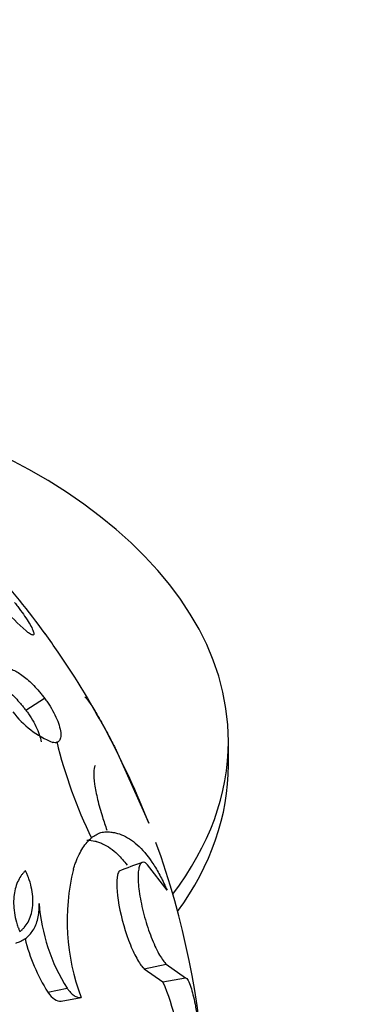
# Model space of a CAD drawing. Units: millimetres. Extents: x 0 to 1482, y 0 to 2215.
# Drawn here: x 500 to 512, y 652 to 686 of the extents above; entities that cross this region are included whole.
import ezdxf
from ezdxf import colors
from ezdxf.entities.mleader import LeaderData, LeaderLine
from ezdxf.math import Vec2, Vec3

# ---------------------------------------------------------------- set-up
doc = ezdxf.new("R2010")
doc.units = ezdxf.units.MM
doc.layers.add('DV7_Défaut', color=7, linetype='Continuous')
doc.layers.add('Défaut', color=7, linetype='Continuous')

# ---------------------------------------------------------------- blocks, each defined once
blk = doc.blocks.new('_DOT')
at = {"color": 0}
blk.add_line((0, 0), (-1, 0), dxfattribs=at)
at = {"color": 0, "const_width": 0.333}
blk.add_lwpolyline([(-0.1665, 0, 1), (0.1665, 0, 1)], format="xyb", close=True, dxfattribs=at)
blk = doc.blocks.new('SE6')
at = {"layer": 'DV7_Défaut', "color": 7, "linetype": 'Continuous'}
for p, q in [((500.308, 661.94), (500.954, 662.35)), ((503.419, 660.559), (504.533, 658.058)), ((507.274, 660.046), (507.274, 660.863)), ((505.165, 655.752), (504.497, 656.63)), ((504.377, 653.059), (505.139, 653.215)), ((505.139, 653.215), (505.802, 652.748)), ((504.377, 653.059), (505.022, 652.605)), ((505.022, 652.605), (505.802, 652.748)), ((501.067, 652.254), (501.734, 652.387)), ((501.529, 651.947), (502.21, 652.071))]:
    blk.add_line(p, q, dxfattribs=at)
for centre, radius, start, end in [((477.703, 647.594), 28.8, 36.0599, 47.7128), ((509.844, 675.203), 14.21, 218.9985, 227.9255), ((485.033, 652.99), 19.703, 33.7385, 35.9838), ((477.446, 647.46), 29.087, 21.3676, 34.4955), ((502.487, 663.903), 3.317, 217.5872, 247.9466), ((517.301, 664.745), 16.397, 193.7018, 206.0746), ((477.703, 647.594), 28.8, 346.441, 19.896), ((509.623, 641.248), 16.347, 108.9524, 111.9294), ((509.242, 654.71), 7.51, 166.3544, 200.5645), ((507.114, 655.793), 6.368, 184.4207, 212.3366), ((506.279, 655.559), 6.172, 193.7313, 212.3794), ((499.314, 650.019), 6.266, 358.0929, 24.3711)]:
    blk.add_arc(centre, radius, start, end, dxfattribs=at)
for centre, start_param, end_param in [((484.774, 660.863), 0, 1.354526), ((484.774, 660.863), 5.867888, 6.283185), ((484.774, 660.046), 5.886522, 6.283185)]:
    blk.add_ellipse(centre, major_axis=(22.5, 0), ratio=0.57735, start_param=start_param, end_param=end_param, dxfattribs=at)
for points, knots in [([(499.925, 665.628), (499.96, 665.583), (500.031, 665.494), (500.166, 665.315), (500.319, 665.099), (500.465, 664.865), (500.562, 664.677), (500.598, 664.552), (500.568, 664.503), (500.49, 664.531), (500.402, 664.589), (500.349, 664.633), (500.322, 664.655)], [0, 0, 0, 0, 0.062621, 0.125232, 0.250237, 0.375204, 0.500129, 0.625019, 0.749892, 0.874771, 0.937387, 1, 1, 1, 1]), ([(499.587, 663.394), (499.609, 663.392), (499.655, 663.387), (499.75, 663.367), (499.93, 663.301), (500.215, 663.128), (500.524, 662.852), (500.741, 662.614), (500.864, 662.466), (500.924, 662.389), (500.954, 662.35)], [0, 0, 0, 0, 0.062599, 0.125158, 0.250304, 0.500041, 0.749716, 0.87485, 0.937401, 1, 1, 1, 1]), ([(498.979, 662.955), (499.007, 662.952), (499.029, 662.95), (499.054, 662.946), (499.069, 662.943), (499.092, 662.938), (499.104, 662.936), (499.161, 662.92), (499.212, 662.902), (499.371, 662.83), (499.478, 662.765), (499.711, 662.589), (499.829, 662.483), (500.011, 662.296), (500.072, 662.229), (500.16, 662.126), (500.189, 662.09), (500.235, 662.033), (500.242, 662.025), (500.271, 661.988), (500.288, 661.966), (500.308, 661.94)], [0, 0, 0, 0, 0.0625, 0.0625, 0.09375, 0.09375, 0.125, 0.125, 0.25, 0.25, 0.5, 0.5, 0.75, 0.75, 0.875, 0.875, 0.9375, 0.9375, 0.96875, 0.96875, 1, 1, 1, 1]), ([(500.954, 662.35), (500.987, 662.305), (501.054, 662.216), (501.178, 662.024), (501.317, 661.773), (501.44, 661.48), (501.51, 661.221), (501.521, 661.017), (501.476, 660.879), (501.398, 660.824), (501.315, 660.814), (501.266, 660.824), (501.242, 660.829)], [0, 0, 0, 0, 0.062613, 0.125229, 0.250108, 0.374981, 0.499871, 0.624796, 0.749763, 0.874768, 0.937379, 1, 1, 1, 1]), ([(502.34, 662.378), (502.342, 662.379), (502.355, 662.38), (502.398, 662.34), (502.488, 662.22), (502.606, 662.038), (502.794, 661.729), (503.016, 661.332), (503.218, 660.952), (503.334, 660.728), (503.391, 660.616), (503.419, 660.559)], [0, 0, 0, 0, 0.042334, 0.16213, 0.281937, 0.401755, 0.521579, 0.760218, 0.880111, 0.939984, 1, 1, 1, 1]), ([(500.308, 661.94), (500.352, 661.882), (500.383, 661.838), (500.414, 661.793), (500.434, 661.764), (500.464, 661.718), (500.479, 661.694), (500.557, 661.569), (500.607, 661.476), (500.748, 661.188), (500.813, 661.003), (500.839, 660.851), (500.839, 660.85), (500.839, 660.85)], [0, 0, 0, 0, 0.12473, 0.12473, 0.187095, 0.187095, 0.24946, 0.24946, 0.498921, 0.498921, 0.997842, 0.997842, 1, 1, 1, 1]), ([(502.688, 660.036), (502.664, 659.978), (502.634, 659.808), (502.663, 659.409), (502.767, 658.88), (502.92, 658.334), (503.042, 657.972), (503.097, 657.82)], [0, 0, 0, 0, 0.189645, 0.407164, 0.624741, 0.84235, 1, 1, 1, 1]), ([(501.943, 656.481), (501.961, 656.533), (501.996, 656.635), (502.069, 656.83), (502.213, 657.13), (502.446, 657.468), (502.71, 657.669), (502.906, 657.742), (503.023, 657.758), (503.082, 657.76), (503.111, 657.761)], [0, 0, 0, 0, 0.062545, 0.125055, 0.250113, 0.499996, 0.749888, 0.874944, 0.937456, 1, 1, 1, 1]), ([(503.111, 657.761), (503.164, 657.756), (503.26, 657.748), (503.445, 657.719), (503.763, 657.607), (504.209, 657.297), (504.63, 656.77), (504.904, 656.299), (505.056, 655.992), (505.129, 655.832), (505.165, 655.752)], [0, 0, 0, 0, 0.069742, 0.125054, 0.250095, 0.499997, 0.749885, 0.874935, 0.937448, 1, 1, 1, 1]), ([(502.405, 657.478), (502.521, 657.47), (502.61, 657.459), (502.688, 657.442), (502.701, 657.438), (502.723, 657.433), (502.734, 657.43), (502.767, 657.421), (502.79, 657.414), (502.857, 657.391), (502.902, 657.372), (503.041, 657.308), (503.126, 657.259), (503.299, 657.137), (503.384, 657.066), (503.577, 656.88), (503.683, 656.758), (503.788, 656.618)], [0, 0, 0, 0, 0.188689, 0.188689, 0.212275, 0.212275, 0.235862, 0.235862, 0.283034, 0.283034, 0.377379, 0.377379, 0.566068, 0.566068, 0.754757, 0.754757, 1, 1, 1, 1]), ([(504.497, 656.63), (504.48, 656.645), (504.445, 656.675), (504.38, 656.717), (504.282, 656.72), (504.202, 656.595), (504.168, 656.345), (504.167, 656.1), (504.191, 655.804), (504.242, 655.468), (504.318, 655.107), (504.415, 654.739), (504.529, 654.382), (504.693, 653.944), (504.868, 653.583), (505.009, 653.362), (505.085, 653.271), (505.121, 653.234), (505.139, 653.215)], [0, 0, 0, 0, 0.031337, 0.062598, 0.125199, 0.249801, 0.312366, 0.374927, 0.437483, 0.500033, 0.562579, 0.625127, 0.68768, 0.750238, 0.874789, 0.937394, 0.968661, 1, 1, 1, 1]), ([(500.301, 656.425), (500.271, 656.396), (500.248, 656.373), (500.224, 656.347), (500.209, 656.33), (500.187, 656.304), (500.177, 656.291), (500.127, 656.224), (500.087, 656.159), (500.019, 656.022), (499.986, 655.942), (499.938, 655.779), (499.919, 655.693), (499.895, 655.511), (499.888, 655.404), (499.892, 655.198), (499.901, 655.092), (499.934, 654.874), (499.958, 654.765), (500.005, 654.598), (500.022, 654.545), (500.051, 654.464), (500.056, 654.451), (500.076, 654.398), (500.087, 654.367), (500.101, 654.332)], [0, 0, 0, 0, 0.0625, 0.0625, 0.09375, 0.09375, 0.125, 0.125, 0.25, 0.25, 0.375, 0.375, 0.5, 0.5, 0.625, 0.625, 0.75, 0.75, 0.875, 0.875, 0.9375, 0.9375, 0.96875, 0.96875, 1, 1, 1, 1]), ([(500.101, 654.332), (500.12, 654.348), (500.136, 654.361), (500.156, 654.378), (500.162, 654.383), (500.173, 654.392), (500.175, 654.394), (500.209, 654.425), (500.233, 654.449), (500.305, 654.531), (500.346, 654.59), (500.426, 654.734), (500.459, 654.812), (500.51, 654.977), (500.528, 655.059), (500.564, 655.354), (500.555, 655.562), (500.494, 655.889), (500.465, 655.999), (500.42, 656.135), (500.411, 656.162), (500.391, 656.215), (500.377, 656.251), (500.355, 656.303), (500.333, 656.355), (500.301, 656.425)], [0, 0, 0, 0, 0.03125, 0.03125, 0.046875, 0.046875, 0.0625, 0.0625, 0.125, 0.125, 0.25, 0.25, 0.375, 0.375, 0.5, 0.5, 0.75, 0.75, 0.875, 0.875, 0.90625, 0.90625, 0.9375, 0.9375, 1, 1, 1, 1]), ([(503.527, 656.424), (503.499, 656.393), (503.478, 656.344), (503.414, 656.071), (503.427, 655.697), (503.591, 654.795), (503.739, 654.287), (503.988, 653.676), (504.068, 653.508), (504.193, 653.292), (504.232, 653.231), (504.287, 653.158), (504.304, 653.137), (504.329, 653.11), (504.33, 653.108), (504.337, 653.1), (504.342, 653.096), (504.355, 653.082), (504.365, 653.071), (504.377, 653.059)], [0, 0, 0, 0, 0.101098, 0.101098, 0.400732, 0.400732, 0.700366, 0.700366, 0.850183, 0.850183, 0.925092, 0.925092, 0.962546, 0.962546, 0.971909, 0.971909, 0.981273, 0.981273, 1, 1, 1, 1]), ([(499.969, 653.94), (499.997, 653.95), (500.055, 653.968), (500.166, 654.014), (500.348, 654.122), (500.571, 654.351), (500.716, 654.694), (500.762, 654.984), (500.77, 655.163), (500.767, 655.256), (500.765, 655.302)], [0, 0, 0, 0, 0.062613, 0.125189, 0.250371, 0.500175, 0.749689, 0.874819, 0.93738, 1, 1, 1, 1]), ([(505.802, 652.748), (505.816, 652.741), (505.843, 652.728), (505.903, 652.64), (505.974, 652.465), (506.055, 652.175), (506.131, 651.831), (506.207, 651.405), (506.277, 650.907), (506.325, 650.472), (506.356, 650.127), (506.367, 649.958), (506.373, 649.874)], [0, 0, 0, 0, 0.0715, 0.142996, 0.285717, 0.393008, 0.500049, 0.624989, 0.749929, 0.874878, 0.937423, 1, 1, 1, 1]), ([(501.734, 652.387), (501.752, 652.36), (501.788, 652.305), (501.866, 652.215), (501.968, 652.128), (502.071, 652.082), (502.152, 652.067), (502.19, 652.07), (502.21, 652.071)], [0, 0, 0, 0, 0.125067, 0.250177, 0.499957, 0.749789, 0.874909, 1, 1, 1, 1])]:
    blk.add_open_spline(points, degree=3, knots=knots, dxfattribs=at)
blk.add_open_spline([(501.067, 652.254), (501.21, 652.033), (501.376, 651.933), (501.529, 651.947)], degree=3, dxfattribs=at)

msp = doc.modelspace()

# ---------------------------------------------------------------- block references
at = {"layer": 'Défaut'}
msp.add_blockref('SE6', (0, 0), dxfattribs=at)

# ---------------------------------------------------------------- leaders
at = {"layer": 'Défaut', "color": 7, "linetype": 'Continuous'}
ml = msp.add_multileader_mtext('Standard', dxfattribs=at)
ml.set_content('{\\pxsm0.9;\\fSolid Edge ISO|b1||i0||c0|p34;\\W1.;03/01/2018\\P}', color=256)
ml.set_leader_properties()
ml.set_arrow_properties(name='DOT')
ml.build(insert=Vec2(0, 0))
ml.multileader.update_dxf_attribs({"leader_type": 0, "dogleg_length": 0, "arrow_head_size": 12})
ctx = ml.context
ctx.base_point, ctx.char_height, ctx.arrow_head_size, ctx.landing_gap_size = Vec3(1146.244, 2208.335), 12, 12, 4.2
notes = []
notes.append((ctx, [(0, (0, 0, 0), (0, 0), (1, 0), 1, [])]))
ctx.mtext.insert = Vec3(1148.244, 2214.455)
for ctx, leaders in notes:
    for number, flags, end, landing, length, lines in leaders:
        leader = LeaderData()
        leader.index, (leader.has_last_leader_line, leader.has_dogleg_vector, leader.attachment_direction) = number, flags
        leader.last_leader_point, leader.dogleg_vector, leader.dogleg_length = Vec3(end), Vec3(landing), length
        for number, points, colour, breaks in lines:
            line = LeaderLine()
            line.index, line.vertices, line.color, line.breaks = number, Vec3.list(points), colors.encode_raw_color(colour), breaks
            leader.lines.append(line)
        ctx.leaders.append(leader)

doc.saveas('drawing.dxf')
